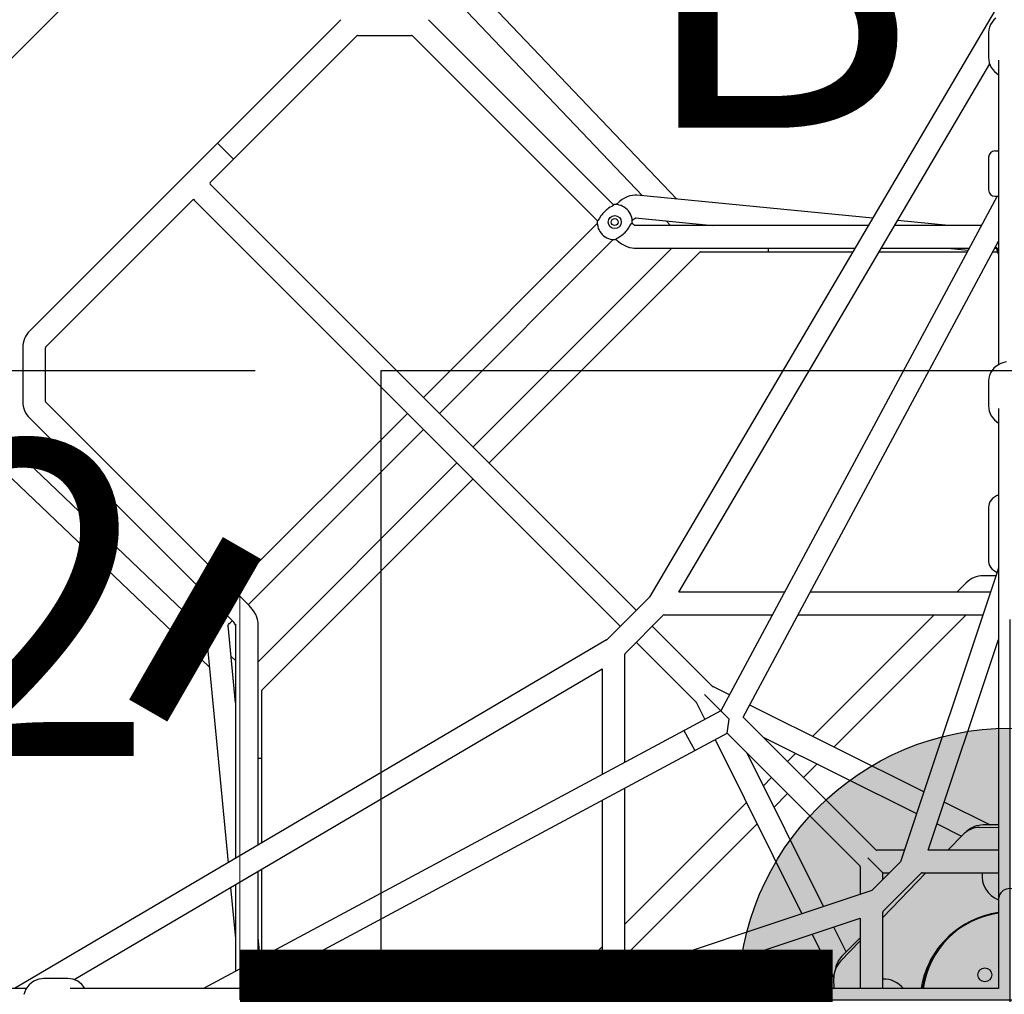
# Model space of a CAD drawing. Units: millimetres. Extents: x 20448 to 78893, y -3625 to 22069.
# Drawn here: x 27940 to 28723, y 14164 to 14938 of the extents above; entities that cross this region are included whole.
import ezdxf

# ---------------------------------------------------------------- set-up
doc = ezdxf.new("R2010")
doc.units = ezdxf.units.MM
for name, color, linetype in [('HERNI_PRVEK', 4, 'Continuous'), ('VYTYC_BOD', 7, 'Continuous'), ('ZALOZENI', 6, 'Continuous')]:
    doc.layers.add(name, color=color, linetype=linetype)
doc.layers.add('KOTY', color=7, linetype='Continuous', lineweight=13)
doc.layers.add('KOTY1', color=7, linetype='Continuous', lineweight=13)
doc.styles.add('arial', font='arial.ttf')
doc.dimstyles.new('KOTY_100', dxfattribs={"dimtxt": 250, "dimasz": 100, "dimexe": 100, "dimexo": 100, "dimgap": 100, "dimtad": 1, "dimdec": 0, "dimrnd": 10, "dimdsep": 46, "dimtxsty": 'arial', "dimblk": 'ARCHTICK', "dimcen": -1.5, "dimclrt": 2, "dimadec": 0, "dimazin": 0, "dimtfac": 0.63, "dimtdec": 0, "dimtix": 1, "dimtmove": 2, "dimatfit": 3, "dimldrblk": 'KOTA', "dimfxl": 600, "dimfxlon": 1, "dimtfill": 1, "dimtolj": 1, "dimtzin": 0, "dimarcsym": 0})

# ---------------------------------------------------------------- blocks, each defined once
blk = doc.blocks.new('vytyc_bod')
h = blk.add_hatch(color=256)
h.dxf.hatch_style = 1
h.paths.add_polyline_path([(0, 0), (0, -250, 0.414214), (250, 0)])
h.paths.add_polyline_path([(0, 0), (0, 250, 0.414214), (-250, 0)])
for points in [[(0, 350), (0, -350)], [(-350, 0), (350, 0)]]:
    blk.add_lwpolyline(points)
blk.add_circle((0, 0), 250)
blk = doc.blocks.new('_ArchTick')
at = {"color": 0, "linetype": 'ByBlock', "const_width": 0.15}
blk.add_lwpolyline([(-0.5, -0.5), (0.5, 0.5)], dxfattribs=at)
blk = doc.blocks.new('*D43')
at = {"layer": 'Defpoints', "color": 0, "transparency": 16777216}
for p in [(22116.97, 14159.33), (28727.01, 7549.29), (28727.01, 7549.29)]:
    blk.add_point(p, dxfattribs=at)
at = {"layer": 'KOTY', "color": 0, "lineweight": -2, "transparency": 16777216}
for p, q in [((22116.97, 14159.33), (22187.68, 14230.04)), ((22116.97, 14159.33), (28727.01, 7549.29)), ((28727.01, 7549.29), (28797.72, 7620))]:
    blk.add_line(p, q, dxfattribs=at)
at = {"layer": 'KOTY', "color": 0, "lineweight": -2, "transparency": 16777216, "xscale": 100, "yscale": 100, "zscale": 100}
for p, rotation in [((22116.97, 14159.33), 134.9999999999989), ((28727.01, 7549.29), 314.9999999999989)]:
    blk.add_blockref('_ArchTick', p, dxfattribs=dict(at, rotation=rotation))
at = {"layer": 'KOTY', "color": 2, "transparency": 16777216, "insert": (25583.02, 11015.34), "char_height": 250, "attachment_point": 5, "rotation": 315, "style": 'arial', "bg_fill": 3, "box_fill_scale": 1.1, "bg_fill_color": 256, "bg_fill_true_color": 13158600, "bg_fill_transparency": 0}
blk.add_mtext('\\A1;9350', dxfattribs=at)
blk = doc.blocks.new('KOTA')
for p, q in [((-75, -75), (75, 75)), ((0, 75), (0, -75)), ((-75, 0), (75, 0))]:
    blk.add_line(p, q)
blk = doc.blocks.new('*D45')
at = {"layer": 'Defpoints', "color": 0, "transparency": 16777216}
for p in [(28727.01, 20769.36), (28727.01, 20769.36), (22116.97, 14159.33)]:
    blk.add_point(p, dxfattribs=at)
at = {"layer": 'KOTY', "color": 0, "lineweight": -2, "transparency": 16777216}
for p, q in [((28727.01, 20769.36), (28656.29, 20840.07)), ((22116.97, 14159.33), (28727.01, 20769.36)), ((22116.97, 14159.33), (22046.26, 14230.04))]:
    blk.add_line(p, q, dxfattribs=at)
at = {"layer": 'KOTY', "color": 0, "lineweight": -2, "transparency": 16777216, "xscale": 100, "yscale": 100, "zscale": 100}
for p, rotation in [((28727.01, 20769.36), 45.00000000000002), ((22116.97, 14159.33), 225.0000000000001)]:
    blk.add_blockref('_ArchTick', p, dxfattribs=dict(at, rotation=rotation))
at = {"layer": 'KOTY', "color": 2, "transparency": 16777216, "insert": (25260.96, 17625.37), "char_height": 250, "attachment_point": 5, "rotation": 45, "style": 'arial', "bg_fill": 3, "box_fill_scale": 1.1, "bg_fill_color": 256, "bg_fill_true_color": 13158600, "bg_fill_transparency": 0}
blk.add_mtext('\\A1;9350', dxfattribs=at)
blk = doc.blocks.new('*D48')
at = {"layer": 'Defpoints', "color": 0, "transparency": 16777216}
for p in [(43242.53, 14184.33), (22737.48, 14179.83), (43242.53, 5855.56)]:
    blk.add_point(p, dxfattribs=at)
at = {"layer": 'KOTY1', "color": 0, "lineweight": -2, "transparency": 16777216}
for p, q in [((22737.48, 6455.56), (22737.48, 5755.56)), ((43242.53, 6455.56), (43242.53, 5755.56)), ((22737.48, 5855.56), (43242.53, 5855.56))]:
    blk.add_line(p, q, dxfattribs=at)
at = {"layer": 'KOTY1', "color": 0, "lineweight": -2, "transparency": 16777216, "xscale": 100, "yscale": 100, "zscale": 100, "rotation": 180}
blk.add_blockref('_ArchTick', (22737.48, 5855.56), dxfattribs=at)
at = {"layer": 'KOTY1', "color": 0, "lineweight": -2, "transparency": 16777216, "xscale": 100, "yscale": 100, "zscale": 100}
blk.add_blockref('_ArchTick', (43242.53, 5855.56), dxfattribs=at)
at = {"layer": 'KOTY1', "color": 2, "transparency": 16777216, "insert": (32990.01, 6083.21), "char_height": 250, "attachment_point": 5, "style": 'arial', "bg_fill": 3, "box_fill_scale": 1.1, "bg_fill_color": 256, "bg_fill_true_color": 13158600, "bg_fill_transparency": 0}
blk.add_mtext('\\A1;20510', dxfattribs=at)
blk = doc.blocks.new('*D67')
at = {"layer": 'Defpoints', "color": 0, "transparency": 16777216}
for p in [(28227.01, 14659.33), (27811.86, 13659.33), (28227.01, 13659.33)]:
    blk.add_point(p, dxfattribs=at)
at = {"layer": 'KOTY', "color": 0, "lineweight": -2, "transparency": 16777216}
for p, q in [((28127.01, 14659.33), (27711.86, 14659.33)), ((27811.86, 14659.33), (27811.86, 13659.33)), ((28127.01, 13659.33), (27711.86, 13659.33))]:
    blk.add_line(p, q, dxfattribs=at)
at = {"layer": 'KOTY', "color": 0, "lineweight": -2, "transparency": 16777216, "xscale": 100, "yscale": 100, "zscale": 100}
for p, rotation in [((27811.86, 14659.33), 90), ((27811.86, 13659.33), 270)]:
    blk.add_blockref('_ArchTick', p, dxfattribs=dict(at, rotation=rotation))
at = {"layer": 'KOTY', "color": 2, "transparency": 16777216, "insert": (27584.22, 14159.33), "char_height": 250, "attachment_point": 5, "rotation": 90, "style": 'arial', "bg_fill": 3, "box_fill_scale": 1.1, "bg_fill_color": 256, "bg_fill_true_color": 13158600, "bg_fill_transparency": 0}
blk.add_mtext('\\A1;1000', dxfattribs=at)

msp = doc.modelspace()

# ---------------------------------------------------------------- linework, layer by layer
at = {"layer": 'HERNI_PRVEK', "linetype": 'Continuous'}
for p, q in [((27955.88, 14930.11), (28137.24, 15110.78)), ((28462.26, 14795.75), (28274.07, 14993.27)), ((28261.97, 14979.86), (28434.88, 14798.39)), ((28717.87, 14950.52), (28440.9, 14479.99)), ((28195.28, 14938.33), (27948, 14691.05)), ((28412.01, 14791.11), (28264.78, 14938.33)), ((27775.2, 14749.43), (27955.88, 14930.11)), ((28091.44, 14809.03), (28208.01, 14925.61)), ((28208.72, 14925.9), (28251.35, 14925.9)), ((28252.05, 14925.61), (28399.28, 14778.38)), ((28710.01, 14927.49), (28710.01, 14908.2)), ((28463.75, 14483.33), (28710.89, 14903.18)), ((28718.01, 14906.27), (28718.01, 14664.29)), ((28109.82, 14827.42), (28097.1, 14840.15)), ((28715.01, 14834), (28718.01, 14834)), ((28710.01, 14829), (28710.01, 14803)), ((28430.01, 14469.05), (28091.44, 14807.62)), ((28617.91, 14780.72), (28430.5, 14798.82)), ((27960.72, 14678.32), (28078.02, 14795.62)), ((28078.02, 14795.62), (28078.71, 14794.89)), ((28078.71, 14794.89), (28417.28, 14456.33)), ((28414.54, 14791.93), (28414.09, 14791.47)), ((28716.79, 14798), (28497.22, 14389.11)), ((28715.01, 14798), (28718.01, 14798)), ((28398.92, 14776.3), (28260.84, 14638.22)), ((28426.81, 14778.74), (28427.27, 14779.2)), ((28429.48, 14780.83), (28490.89, 14774.9)), ((28453.85, 14778.48), (28457.26, 14774.9)), ((28482.12, 14774.9), (28481.24, 14775.83)), ((28678.15, 14774.9), (28637.68, 14778.81)), ((28614.49, 14774.9), (28428.26, 14774.9)), ((28704.38, 14774.9), (28635.38, 14774.9)), ((28273.57, 14625.49), (28411.65, 14763.57)), ((28514.96, 14384.1), (28718.01, 14762.22)), ((28458.3, 14756.9), (28300.23, 14598.83)), ((28312.96, 14586.1), (28480.44, 14753.59)), ((28428.26, 14756.9), (28603.89, 14756.9)), ((28481.15, 14753.88), (28602.12, 14753.88)), ((28535.15, 14753.88), (28535.15, 14756.9)), ((28623, 14753.88), (28693.1, 14753.88)), ((28624.78, 14756.9), (28694.72, 14756.9)), ((28677.28, 14756.9), (28693.86, 14755.3)), ((28713.53, 14753.88), (28713.93, 14753.88)), ((28713.53, 14753.88), (28713.93, 14753.88)), ((28713.93, 14753.88), (28716.79, 14753.88)), ((28715.15, 14756.9), (28716.28, 14756.9)), ((28716.62, 14753.49), (28718.01, 14752.15)), ((28717.62, 14755.51), (28718.01, 14755.69)), ((27942.43, 14677.61), (27942.43, 14634.99)), ((27960.43, 14634.99), (27960.43, 14677.61)), ((28710.01, 14650.67), (28710.01, 14631.38)), ((28122.25, 14472.76), (27960.72, 14634.28)), ((28718.01, 14629.45), (28718.01, 14168.33)), ((28087.94, 14451.45), (27906.47, 14624.36)), ((27948, 14621.55), (28109.52, 14460.03)), ((28248.11, 14625.49), (28108.81, 14486.19)), ((27893.07, 14612.26), (28090.58, 14424.07)), ((28121.54, 14473.46), (28260.84, 14612.76)), ((28287.5, 14586.1), (28129.43, 14428.03)), ((28132.75, 14405.89), (28300.23, 14573.37)), ((28710.01, 14551.05), (28710.01, 14508.14)), ((28717.95, 14502.46), (28639.94, 14269.14)), ((28715.93, 14496.42), (28705.69, 14496.42)), ((28692.26, 14490.86), (28684.72, 14483.33)), ((28440.74, 14479.79), (28406.54, 14445.59)), ((28547.81, 14483.33), (28463.75, 14483.33)), ((28711.56, 14483.33), (28568.25, 14483.33)), ((28096.08, 14473.46), (28094.4, 14471.79)), ((28421.3, 14434.89), (28451.44, 14465.03)), ((28452.15, 14465.33), (28538.15, 14465.33)), ((28558.58, 14465.33), (28705.54, 14465.33)), ((28666.72, 14465.33), (28570.16, 14368.76)), ((28587.14, 14360.29), (28692.18, 14465.33)), ((28087.51, 14455.83), (28105.61, 14268.42)), ((28111.43, 14395.44), (28105.5, 14456.84)), ((28107.13, 14459.06), (28108.81, 14460.74)), ((28111.43, 14458.07), (28111.43, 14271.84)), ((28129.43, 14282.44), (28129.43, 14458.07)), ((28490.51, 14408.55), (28442.73, 14456.33)), ((28406.34, 14445.43), (27935.81, 14168.46)), ((28430.01, 14443.6), (28477.78, 14395.82)), ((28661.99, 14278.33), (28718.01, 14445.85)), ((28111.43, 14429.07), (28107.85, 14432.48)), ((28421.01, 14348.18), (28421.01, 14434.18)), ((27983.18, 14175.46), (28403.01, 14422.58)), ((28403.01, 14422.58), (28403.01, 14338.52)), ((28504.01, 14401.75), (28490.77, 14408.36)), ((28110.5, 14405.09), (28111.43, 14404.21)), ((28132.45, 14284.21), (28132.45, 14405.18)), ((28503.87, 14382.46), (28484.15, 14402.18)), ((28477.97, 14395.56), (28484.58, 14382.32)), ((28658.51, 14324.68), (28520.13, 14393.72)), ((28497.22, 14389.11), (28086.06, 14168.33)), ((28620.44, 14278.62), (28514.96, 14384.1)), ((28502.23, 14371.37), (28503.87, 14382.46)), ((28124.11, 14168.33), (28502.23, 14371.37)), ((28467.89, 14373.36), (28476.41, 14357.5)), ((28502.23, 14371.37), (28607.71, 14265.89)), ((28530.77, 14368.29), (28652.75, 14307.44)), ((28492.61, 14366.2), (28561.65, 14227.82)), ((28578.89, 14233.58), (28518.04, 14355.56)), ((28556.74, 14355.34), (28550.23, 14348.83)), ((28132.45, 14351.18), (28129.43, 14351.18)), ((28562.96, 14336.1), (28573.72, 14346.86)), ((28537.5, 14336.1), (28530.99, 14329.59)), ((28421.01, 14180.79), (28421.01, 14327.75)), ((28539.47, 14312.61), (28550.23, 14323.37)), ((28403.01, 14318.09), (28403.01, 14174.78)), ((28517.57, 14316.17), (28421.01, 14219.61)), ((28710.92, 14298.54), (28674.78, 14316.56)), ((28421.01, 14194.15), (28526.05, 14299.19)), ((28669.02, 14299.32), (28688.49, 14289.61)), ((28718.01, 14298.43), (28705.69, 14298.43)), ((28677.59, 14278.33), (28689.47, 14290.63)), ((28702.81, 14296.43), (28718.01, 14296.7)), ((28643.02, 14278.33), (28621.15, 14278.33)), ((28718.01, 14278.33), (28661.99, 14278.33)), ((28614.08, 14272.25), (28626.01, 14260.33)), ((28639.7, 14268.75), (28617.58, 14246.63)), ((28129.43, 14191.61), (28129.43, 14261.55)), ((28132.45, 14193.23), (28132.45, 14263.33)), ((28608.01, 14265.18), (28608.01, 14243.32)), ((28626.01, 14255.05), (28626.01, 14260.33)), ((28626.01, 14260.33), (28631.28, 14260.33)), ((28626.01, 14224.91), (28660.2, 14260.33)), ((28626.3, 14229.89), (28656.44, 14260.03)), ((28657.15, 14260.33), (28718.01, 14260.33)), ((28111.43, 14250.95), (28111.43, 14181.95)), ((28107.52, 14248.65), (28111.43, 14208.18)), ((28617.19, 14246.39), (28383.87, 14168.38)), ((28626.01, 14168.33), (28626.01, 14229.18)), ((28440.48, 14168.33), (28608.01, 14224.34)), ((28608.01, 14224.34), (28608.01, 14168.33)), ((28569.77, 14211.55), (28587.08, 14176.84)), ((28596.89, 14197.5), (28587.01, 14217.31)), ((28131.03, 14192.47), (28129.43, 14209.05)), ((28592.42, 14190.13), (28608.01, 14206.27)), ((28608.01, 14208.62), (28593.46, 14194.07)), ((28403.01, 14201.61), (28395.47, 14194.07)), ((28389.91, 14180.64), (28389.91, 14170.4)), ((27978.13, 14176.33), (27958.84, 14176.33)), ((28132.45, 14168.33), (28132.45, 14172.8)), ((28132.45, 14172.4), (28132.45, 14172.8)), ((28254.95, 14176.33), (28235.66, 14176.33)), ((28378.19, 14176.33), (28335.28, 14176.33)), ((28587.23, 14168.33), (28587.09, 14176.6)), ((27945.24, 14168.33), (26387.94, 14168.33)), ((28222.06, 14168.33), (27980.08, 14168.33)), ((28129.43, 14170.05), (28129.43, 14171.18)), ((28130.64, 14168.33), (28130.82, 14168.71)), ((28133.84, 14168.71), (28132.45, 14170.05)), ((28133.67, 14168.33), (28133.84, 14168.71)), ((28718.01, 14168.33), (28256.88, 14168.33)), ((28657.69, 14169.1), (28657.57, 14168.33))]:
    msp.add_line(p, q, dxfattribs=at)
at = {"layer": 'HERNI_PRVEK', "linetype": 'Continuous', "flags": 128}
for points in [[(28715.89, 14939.66), (28714.23, 14938.1), (28712.81, 14936.33), (28711.66, 14934.41), (28710.8, 14932.35), (28710.25, 14930.21), (28710.02, 14928.15), (28710.01, 14927.49)], [(28715.89, 14939.66), (28714.23, 14938.1), (28712.81, 14936.33), (28711.66, 14934.41), (28710.8, 14932.35), (28710.25, 14930.21), (28710.02, 14928.15), (28710.01, 14927.49)], [(28430.5, 14798.82), (28428.84, 14798.88), (28426.89, 14798.7), (28424.89, 14798.27), (28422.82, 14797.56), (28420.72, 14796.57), (28418.67, 14795.33), (28416.72, 14793.89), (28414.99, 14792.37), (28414.54, 14791.93)], [(28412.16, 14791.5), (28411.98, 14791.03), (28411.41, 14790.52), (28410.53, 14789.98), (28409.3, 14789.29), (28407.99, 14788.5)], [(28411.65, 14791.46), (28411.76, 14791.48), (28412.16, 14791.5)], [(28401.88, 14782.4), (28400.77, 14780.49), (28399.83, 14778.92), (28399.35, 14778.41), (28398.88, 14778.23)], [(28423.85, 14772.64), (28424.97, 14774.55), (28425.9, 14776.12), (28426.38, 14776.64), (28426.85, 14776.81)], [(28426.85, 14776.81), (28426.82, 14776.44), (28426.81, 14776.34)], [(28427.27, 14779.2), (28427.63, 14779.54), (28428.37, 14780.15), (28429.04, 14780.6), (28429.48, 14780.83), (28429.72, 14780.93), (28429.71, 14780.93)], [(28413.57, 14763.54), (28413.75, 14764.01), (28414.32, 14764.52), (28415.21, 14765.07), (28416.43, 14765.75), (28417.74, 14766.54)], [(28413.88, 14763.79), (28414.52, 14763.18), (28416.34, 14761.63), (28418.28, 14760.24), (28420.35, 14759.03), (28422.57, 14758.02), (28424.65, 14757.36), (28426.66, 14756.99), (28428.26, 14756.9)], [(28715.61, 14757.76), (28716.02, 14757.22), (28717.62, 14755.51)], [(28716.22, 14756.9), (28716.35, 14756.43), (28716.79, 14754.65), (28716.82, 14753.95), (28716.62, 14753.49)], [(28718.01, 14746.59), (28718.01, 14745.17), (28718.01, 14744.01), (28718.01, 14743.26)], [(28724.28, 14666.53), (28722, 14666.03), (28719.82, 14665.24), (28717.77, 14664.16), (28715.89, 14662.84), (28714.23, 14661.28), (28712.81, 14659.51), (28711.66, 14657.59), (28710.8, 14655.53), (28710.25, 14653.39), (28710.02, 14651.33), (28710.01, 14650.67)], [(28724.28, 14666.53), (28722, 14666.03), (28719.82, 14665.24), (28717.77, 14664.16), (28715.89, 14662.84), (28714.23, 14661.28), (28712.81, 14659.51), (28711.66, 14657.59), (28710.8, 14655.53), (28710.25, 14653.39), (28710.02, 14651.33), (28710.01, 14650.67)], [(28718.01, 14560.62), (28716.42, 14559.95), (28714.58, 14558.87), (28713.13, 14557.72), (28711.96, 14556.46), (28711.06, 14555.11), (28710.44, 14553.68), (28710.09, 14552.19), (28710.04, 14551.09)], [(28718.01, 14560.62), (28716.42, 14559.95), (28714.58, 14558.87), (28713.13, 14557.72), (28711.96, 14556.46), (28711.06, 14555.11), (28710.44, 14553.68), (28710.09, 14552.19), (28710.04, 14551.09)], [(28710.04, 14508.17), (28710.02, 14507.63), (28710.27, 14506.06), (28710.81, 14504.58), (28711.6, 14503.22), (28712.63, 14501.95), (28713.93, 14500.79), (28715.49, 14499.74), (28716.82, 14499.07)], [(28710.04, 14508.17), (28710.02, 14507.63), (28710.27, 14506.06), (28710.81, 14504.58), (28711.6, 14503.22), (28712.63, 14501.95), (28713.93, 14500.79), (28715.49, 14499.74), (28716.82, 14499.07)], [(28094.4, 14471.79), (28093.46, 14470.8), (28091.91, 14468.93), (28090.53, 14466.93), (28089.35, 14464.79), (28088.4, 14462.52), (28087.8, 14460.4), (28087.5, 14458.35), (28087.47, 14456.38), (28087.51, 14455.83)], [(28129.43, 14458.07), (28129.34, 14459.66), (28129, 14461.56), (28128.39, 14463.53), (28127.51, 14465.58), (28126.35, 14467.64), (28124.99, 14469.61), (28123.47, 14471.46), (28122.25, 14472.76)], [(28105.4, 14456.61), (28105.4, 14456.6), (28105.46, 14456.77), (28105.66, 14457.17), (28106.02, 14457.74), (28106.54, 14458.42), (28107.13, 14459.06)], [(28736.01, 14239.65), (28735.86, 14241.13), (28735.31, 14242.81), (28734.21, 14244.58), (28732.41, 14246.22), (28729.92, 14247.42), (28727.01, 14247.86), (28724.09, 14247.42), (28721.61, 14246.22), (28719.81, 14244.58), (28718.7, 14242.81), (28718.15, 14241.13), (28718.01, 14239.65), (28718.01, 14239.65)], [(27958.87, 14176.29), (27957.32, 14176.25), (27955.16, 14175.87), (27953.07, 14175.19), (27951.09, 14174.22), (27949.25, 14172.97), (27947.59, 14171.47), (27946.14, 14169.75), (27944.92, 14167.83), (27943.96, 14165.74), (27943.27, 14163.54)], [(27958.87, 14176.29), (27957.32, 14176.25), (27955.16, 14175.87), (27953.07, 14175.19), (27951.09, 14174.22), (27949.25, 14172.97), (27947.59, 14171.47), (27946.14, 14169.75), (27944.92, 14167.83), (27943.96, 14165.74), (27943.27, 14163.54)], [(28235.69, 14176.29), (28234.13, 14176.25), (28231.97, 14175.87), (28229.89, 14175.19), (28227.91, 14174.22), (28226.07, 14172.97), (28224.41, 14171.47), (28222.96, 14169.75), (28221.74, 14167.83), (28220.78, 14165.74), (28220.09, 14163.54)], [(28235.69, 14176.29), (28234.13, 14176.25), (28231.97, 14175.87), (28229.89, 14175.19), (28227.91, 14174.22), (28226.07, 14172.97), (28224.41, 14171.47), (28222.96, 14169.75), (28221.74, 14167.83), (28220.78, 14165.74), (28220.09, 14163.54)], [(28335.33, 14176.32), (28335.28, 14176.33), (28333.68, 14176.17), (28332.17, 14175.72), (28330.77, 14175.01), (28329.48, 14174.05), (28328.32, 14172.88), (28327.61, 14171.97), (28326.58, 14170.3), (28325.72, 14168.41), (28325.69, 14168.33)], [(28335.33, 14176.32), (28335.28, 14176.33), (28333.68, 14176.17), (28332.17, 14175.72), (28330.77, 14175.01), (28329.48, 14174.05), (28328.32, 14172.88), (28327.61, 14171.97), (28326.58, 14170.3), (28325.72, 14168.41), (28325.69, 14168.33)], [(28387.27, 14169.51), (28386.37, 14171.2), (28385.27, 14172.73), (28384.05, 14174), (28382.73, 14174.99), (28381.32, 14175.71), (28379.85, 14176.16), (28378.25, 14176.32)], [(28387.27, 14169.51), (28386.37, 14171.2), (28385.27, 14172.73), (28384.05, 14174), (28382.73, 14174.99), (28381.32, 14175.71), (28379.85, 14176.16), (28378.25, 14176.32)], [(28130.82, 14168.71), (28129.11, 14170.31), (28128.57, 14170.72)], [(28143.07, 14168.33), (28142.32, 14168.33), (28141.16, 14168.33), (28139.74, 14168.33)]]:
    msp.add_lwpolyline(points, dxfattribs=at)
at = {"layer": 'HERNI_PRVEK', "linetype": 'Continuous'}
for centre, radius in [((28412.87, 14777.52), 5.2), ((28412.87, 14777.52), 2.75), ((28707.01, 14179.33), 5.5)]:
    msp.add_circle(centre, radius, dxfattribs=at)
for centre, radius, start, end in [((28208.72, 14924.9), 1, 90, 135), ((28251.35, 14924.9), 1, 45, 90), ((28725.79, 14908.32), 15.78, 180.43891, 240.46063), ((28715.01, 14829), 5, 90, 180), ((28092.15, 14808.33), 1, 135, 225), ((28715.01, 14803), 5, 180, 270), ((28412.87, 14777.52), 14, 357.10489, 92.89511), ((28422.3, 14768.09), 24.93, 125.02767, 144.97233), ((28412.87, 14777.52), 14, 177.10489, 272.89511), ((28432.46, 14782.22), 8.16, 224.4835, 243.81828), ((28403.44, 14786.95), 24.93, 305.02767, 324.97233), ((28481.15, 14752.88), 1, 90, 135), ((27961.43, 14677.61), 19, 135, 180), ((27961.43, 14677.61), 1, 135, 180), ((27961.43, 14634.99), 19, 180, 225), ((27961.43, 14634.99), 1, 180, 225), ((28725.79, 14631.5), 15.78, 180.43891, 240.46063), ((28717.01, 14502.78), 1, 341.51307, 0), ((28705.69, 14477.42), 19, 90, 135), ((28440.03, 14480.5), 1, 315, 329.51766), ((28452.15, 14464.33), 1, 90, 135), ((28103.34, 14453.42), 9.04, 26.59717, 46.95111), ((28405.84, 14446.3), 1, 300.48234, 315), ((28422.01, 14434.18), 1, 135, 180), ((28491.22, 14409.26), 1, 225, 243.48693), ((28133.45, 14405.18), 1, 135, 180), ((28477.08, 14395.11), 1, 26.51307, 45), ((28705.69, 14279.43), 19, 90, 132.93981), ((28711.36, 14299.43), 1, 243.48693, 270), ((28703.14, 14277.43), 19, 91, 136), ((28621.15, 14279.33), 1, 225, 270), ((28639, 14269.46), 1, 315, 341.51307), ((28607.01, 14265.18), 1, 0, 45), ((28657.15, 14259.33), 1, 90, 135), ((28724.8, 14257.7), 20, 172.46368, 249.9553), ((28616.87, 14247.33), 1, 288.48693, 315), ((28627.01, 14229.18), 1, 135, 180), ((28727.01, 14159.33), 70, 97.38711, 172.61295), ((28727.01, 14159.33), 69.5, 97.45561, 172.55951), ((28726.55, 14157.72), 71, 126.7576, 171.40747), ((28408.91, 14180.64), 19, 135, 180), ((28606.08, 14176.93), 19, 136, 181), ((28606.9, 14180.64), 19, 135, 173.34737), ((27978.11, 14160.62), 15.67, 29.44468, 89.82218), ((28254.93, 14160.62), 15.67, 29.44468, 89.82218), ((28626.56, 14155.97), 20, 38.1451, 91.58966), ((28383.55, 14169.33), 1, 270, 288.48693)]:
    msp.add_arc(centre, radius, start, end, dxfattribs=at)
at = {"layer": 'ZALOZENI'}
msp.add_lwpolyline([(29227.01, 13659.33), (29227.01, 14659.33), (28227.01, 14659.33), (28227.01, 13659.33)], close=True, dxfattribs=at)

# ---------------------------------------------------------------- block references
at = {"layer": 'VYTYC_BOD', "xscale": 0.8640000000000002, "yscale": 0.8640000000000002, "zscale": 0.8640000000000002}
msp.add_blockref('vytyc_bod', (28727.01, 14159.33), dxfattribs=at)

# ---------------------------------------------------------------- texts
at = {"layer": 'KOTY', "color": 2, "ltscale": 30, "insert": (28540.92, 14977.42), "char_height": 250, "attachment_point": 5, "style": 'arial'}
msp.add_mtext('\\A1;B', dxfattribs=at)

# ---------------------------------------------------------------- next in the draw order: dimensions: what is measured, and where the dimension line sits
at = {"layer": 'KOTY'}
dim = msp.add_aligned_dim(p1=(22116.97, 14159.33), p2=(28727.01, 7549.29), distance=0, dimstyle='KOTY_100', dxfattribs=at)
dim.commit()
dim.dimension.update_dxf_attribs({"geometry": '*D43', "text_midpoint": (25583.02, 11015.34)})

# ---------------------------------------------------------------- next in the draw order: dimensions: what is measured, and where the dimension line sits
dim = msp.add_aligned_dim(p1=(22116.97, 14159.33), p2=(28727.01, 20769.36), distance=0, dimstyle='KOTY_100', dxfattribs=at)
dim.commit()
dim.dimension.update_dxf_attribs({"geometry": '*D45', "text_midpoint": (25260.96, 17625.37)})

# ---------------------------------------------------------------- next in the draw order: dimensions: what is measured, and where the dimension line sits
at = {"layer": 'KOTY1'}
dim = msp.add_linear_dim(base=(43242.53, 5855.56), p1=(22737.48, 14179.83), p2=(43242.53, 14184.33), dimstyle='KOTY_100', dxfattribs=at)
dim.commit()
dim.dimension.update_dxf_attribs({"geometry": '*D48', "text_midpoint": (32990.01, 6083.21)})

# ---------------------------------------------------------------- next in the draw order: dimensions: what is measured, and where the dimension line sits
at = {"layer": 'KOTY'}
dim = msp.add_linear_dim(base=(27811.86, 13659.33), p1=(28227.01, 14659.33), p2=(28227.01, 13659.33), angle=90, dimstyle='KOTY_100', dxfattribs=at)
dim.commit()
dim.dimension.update_dxf_attribs({"geometry": '*D67', "text_midpoint": (27584.22, 14159.33)})

# ---------------------------------------------------------------- next in the draw order: linework, layer by layer
msp.add_line((28115.01, 14159.33), (28115.01, 14518.49), dxfattribs=at)
for points, const_width in [([(28116.56, 14518.49), (28042.11, 14389.29)], 35), ([(28586.19, 14159.33), (28115.01, 14159.33)], 80)]:
    msp.add_lwpolyline(points, dxfattribs=dict(at, const_width=const_width))

# ---------------------------------------------------------------- next in the draw order: texts
at = {"layer": 'KOTY', "color": 2, "ltscale": 30, "insert": (27953.01, 14478.18), "char_height": 250, "attachment_point": 5, "style": 'arial'}
msp.add_mtext('\\A1;2', dxfattribs=at)

doc.saveas('drawing.dxf')
